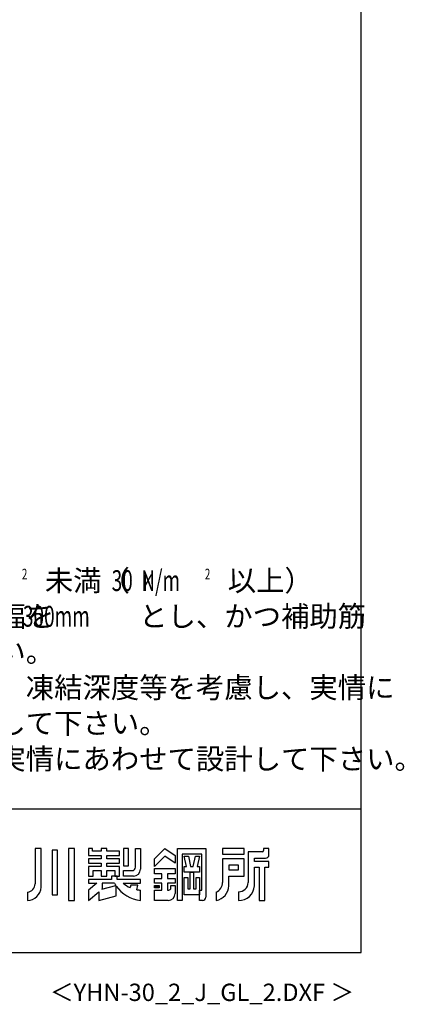
# Model space of a CAD drawing. Extents: x 543 to 20790, y 144 to 14052.
# Drawn here: x 18015 to 20790, y 144 to 7243 of the extents above; entities that cross this region are included whole.
import ezdxf
from ezdxf.enums import TextEntityAlignment as Align

# ---------------------------------------------------------------- set-up
doc = ezdxf.new("R2010")
doc.units = 0
doc.header["$LTSCALE"] = 50
doc.header["$MEASUREMENT"] = 0
for name, color, linetype in [('FILENAME', 7, 'CONTINUOUS'), ('SUNPOU', 4, 'CONTINUOUS'), ('WAKUSEN-01', 50, 'CONTINUOUS'), ('YODOROGO', 130, 'CONTINUOUS')]:
    doc.layers.add(name, color=color, linetype=linetype)
doc.styles.add('00', font='ROMANS', dxfattribs={"width": 0.666667, "bigfont": 'BIGFONT'})
doc.styles.add('01', font='ROMANS', dxfattribs={"height": 3, "bigfont": 'BIGFONT'})
doc.styles.add('FILENAME', font='romans', dxfattribs={"height": 125, "bigfont": 'bigfont'})

msp = doc.modelspace()

# ---------------------------------------------------------------- linework, layer by layer
at = {"layer": 'WAKUSEN-01'}
for p, q in [((20477.5, 517.5), (20477.5, 14052.5)), ((12850, 1552.5), (20477.5, 1552.5)), ((12850, 1552.5), (20477.5, 1552.5)), ((12850, 1552.5), (20477.5, 1552.5)), ((542.5, 517.5), (20477.5, 517.5))]:
    msp.add_line(p, q, dxfattribs=at)
at = {"layer": 'YODOROGO'}
for p, q in [((18126, 1267.3), (18126, 1012.3)), ((18171, 1267.3), (18126, 1267.3)), ((18126, 1267.3), (18126, 1012.3)), ((18171, 1267.3), (18126, 1267.3)), ((18126, 1267.3), (18126, 1012.3)), ((18171, 1267.3), (18126, 1267.3)), ((18171, 987.3), (18171, 1267.3)), ((18171, 987.3), (18171, 1267.3)), ((18171, 987.3), (18171, 1267.3)), ((18248.5, 1254.8), (18248.5, 932.3)), ((18288.5, 1254.8), (18248.5, 1254.8)), ((18248.5, 1254.8), (18248.5, 932.3)), ((18288.5, 1254.8), (18248.5, 1254.8)), ((18248.5, 1254.8), (18248.5, 932.3)), ((18288.5, 1254.8), (18248.5, 1254.8)), ((18288.5, 932.3), (18288.5, 1254.8)), ((18288.5, 932.3), (18288.5, 1254.8)), ((18288.5, 932.3), (18288.5, 1254.8)), ((18366, 1267.3), (18366, 892.3)), ((18411, 1267.3), (18366, 1267.3)), ((18366, 1267.3), (18366, 892.3)), ((18411, 1267.3), (18366, 1267.3)), ((18366, 1267.3), (18366, 892.3)), ((18411, 1267.3), (18366, 1267.3)), ((18411, 892.3), (18411, 1267.3)), ((18411, 892.3), (18411, 1267.3)), ((18411, 892.3), (18411, 1267.3)), ((18511, 1267.3), (18511, 1217.3)), ((18541, 1267.3), (18511, 1267.3)), ((18511, 1267.3), (18511, 1217.3)), ((18541, 1267.3), (18511, 1267.3)), ((18511, 1267.3), (18511, 1217.3)), ((18541, 1267.3), (18511, 1267.3)), ((18511, 1217.3), (18603.5, 1217.3)), ((18511, 1217.3), (18603.5, 1217.3)), ((18511, 1217.3), (18603.5, 1217.3)), ((18541, 1247.3), (18541, 1267.3)), ((18541, 1247.3), (18541, 1267.3)), ((18541, 1247.3), (18541, 1267.3)), ((18603.5, 1247.3), (18541, 1247.3)), ((18603.5, 1247.3), (18541, 1247.3)), ((18603.5, 1247.3), (18541, 1247.3)), ((18603.5, 1267.3), (18603.5, 1247.3)), ((18643.5, 1267.3), (18603.5, 1267.3)), ((18603.5, 1267.3), (18603.5, 1247.3)), ((18643.5, 1267.3), (18603.5, 1267.3)), ((18603.5, 1267.3), (18603.5, 1247.3)), ((18643.5, 1267.3), (18603.5, 1267.3)), ((18603.5, 1217.3), (18603.5, 1192.3)), ((18603.5, 1217.3), (18603.5, 1192.3)), ((18603.5, 1217.3), (18603.5, 1192.3)), ((18643.5, 1247.3), (18643.5, 1267.3)), ((18643.5, 1247.3), (18643.5, 1267.3)), ((18643.5, 1247.3), (18643.5, 1267.3)), ((18736, 1247.3), (18643.5, 1247.3)), ((18736, 1247.3), (18643.5, 1247.3)), ((18736, 1247.3), (18643.5, 1247.3)), ((18643.5, 1217.3), (18736, 1217.3)), ((18643.5, 1192.3), (18643.5, 1217.3)), ((18643.5, 1217.3), (18736, 1217.3)), ((18643.5, 1192.3), (18643.5, 1217.3)), ((18643.5, 1217.3), (18736, 1217.3)), ((18643.5, 1192.3), (18643.5, 1217.3)), ((18736, 1217.3), (18736, 1247.3)), ((18736, 1217.3), (18736, 1247.3)), ((18736, 1217.3), (18736, 1247.3)), ((18801, 1267.3), (18763.5, 1267.3)), ((18763.5, 1267.3), (18763.5, 1142.3)), ((18801, 1267.3), (18763.5, 1267.3)), ((18763.5, 1267.3), (18763.5, 1142.3)), ((18801, 1267.3), (18763.5, 1267.3)), ((18763.5, 1267.3), (18763.5, 1142.3)), ((18801, 1142.3), (18801, 1267.3)), ((18801, 1142.3), (18801, 1267.3)), ((18801, 1142.3), (18801, 1267.3)), ((18851, 1267.3), (18886, 1267.3)), ((18851, 1132.3), (18851, 1267.3)), ((18851, 1267.3), (18886, 1267.3)), ((18851, 1132.3), (18851, 1267.3)), ((18851, 1267.3), (18886, 1267.3)), ((18851, 1132.3), (18851, 1267.3)), ((18886, 1267.3), (18886, 1117.3)), ((18886, 1267.3), (18886, 1117.3)), ((18886, 1267.3), (18886, 1117.3)), ((18988.5, 1192.3), (19061, 1267.3)), ((18988.5, 1192.3), (19061, 1267.3)), ((18988.5, 1192.3), (19061, 1267.3)), ((19061, 1212.3), (18988.5, 1137.3)), ((19061, 1212.3), (18988.5, 1137.3)), ((19061, 1212.3), (18988.5, 1137.3)), ((19061, 1267.3), (19136, 1217.3)), ((19061, 1267.3), (19136, 1217.3)), ((19061, 1267.3), (19136, 1217.3)), ((19136, 1162.3), (19061, 1212.3)), ((19136, 1162.3), (19061, 1212.3)), ((19136, 1162.3), (19061, 1212.3)), ((19136, 1217.3), (19136, 1162.3)), ((19136, 1217.3), (19136, 1162.3)), ((19136, 1217.3), (19136, 1162.3)), ((19153.5, 892.3), (19153.5, 1267.3)), ((19153.5, 1267.3), (19358.5, 1267.3)), ((19153.5, 892.3), (19153.5, 1267.3)), ((19153.5, 1267.3), (19358.5, 1267.3)), ((19153.5, 892.3), (19153.5, 1267.3)), ((19153.5, 1267.3), (19358.5, 1267.3)), ((19186, 1227.3), (19186, 892.3)), ((19328.5, 1227.3), (19186, 1227.3)), ((19186, 1227.3), (19186, 892.3)), ((19328.5, 1227.3), (19186, 1227.3)), ((19186, 1227.3), (19186, 892.3)), ((19328.5, 1227.3), (19186, 1227.3)), ((19202.3, 1212.3), (19232.3, 1212.3)), ((19218.5, 1137.3), (19202.3, 1212.3)), ((19202.3, 1212.3), (19232.3, 1212.3)), ((19218.5, 1137.3), (19202.3, 1212.3)), ((19202.3, 1212.3), (19232.3, 1212.3)), ((19218.5, 1137.3), (19202.3, 1212.3)), ((19232.3, 1212.3), (19248.5, 1137.3)), ((19232.3, 1212.3), (19248.5, 1137.3)), ((19232.3, 1212.3), (19248.5, 1137.3)), ((19266, 1137.3), (19282.3, 1212.3)), ((19266, 1137.3), (19282.3, 1212.3)), ((19266, 1137.3), (19282.3, 1212.3)), ((19282.3, 1212.3), (19312.3, 1212.3)), ((19282.3, 1212.3), (19312.3, 1212.3)), ((19282.3, 1212.3), (19312.3, 1212.3)), ((19312.3, 1212.3), (19296, 1137.3)), ((19312.3, 1212.3), (19296, 1137.3)), ((19312.3, 1212.3), (19296, 1137.3)), ((19328.5, 967.3), (19328.5, 1227.3)), ((19328.5, 967.3), (19328.5, 1227.3)), ((19328.5, 967.3), (19328.5, 1227.3)), ((19358.5, 1267.3), (19358.5, 917.3)), ((19358.5, 1267.3), (19358.5, 917.3)), ((19358.5, 1267.3), (19358.5, 917.3)), ((19633.5, 1267.3), (19478.5, 1267.3)), ((19478.5, 1267.3), (19478.5, 1227.3)), ((19633.5, 1267.3), (19478.5, 1267.3)), ((19478.5, 1267.3), (19478.5, 1227.3)), ((19633.5, 1267.3), (19478.5, 1267.3)), ((19478.5, 1267.3), (19478.5, 1227.3)), ((19478.5, 1227.3), (19633.5, 1227.3)), ((19478.5, 1227.3), (19633.5, 1227.3)), ((19478.5, 1227.3), (19633.5, 1227.3)), ((19633.5, 1227.3), (19633.5, 1267.3)), ((19633.5, 1227.3), (19633.5, 1267.3)), ((19633.5, 1227.3), (19633.5, 1267.3)), ((19663.5, 1242.3), (19663.5, 1022.3)), ((19763.5, 1242.3), (19663.5, 1242.3)), ((19663.5, 1242.3), (19663.5, 1022.3)), ((19763.5, 1242.3), (19663.5, 1242.3)), ((19663.5, 1242.3), (19663.5, 1022.3)), ((19763.5, 1242.3), (19663.5, 1242.3)), ((19773.5, 1267.3), (19773.5, 1252.3)), ((19813.5, 1267.3), (19773.5, 1267.3)), ((19773.5, 1267.3), (19773.5, 1252.3)), ((19813.5, 1267.3), (19773.5, 1267.3)), ((19773.5, 1267.3), (19773.5, 1252.3)), ((19813.5, 1267.3), (19773.5, 1267.3)), ((19813.5, 1222.3), (19813.5, 1267.3)), ((19813.5, 1222.3), (19813.5, 1267.3)), ((19813.5, 1222.3), (19813.5, 1267.3)), ((18511, 1192.3), (18511, 1162.3)), ((18603.5, 1192.3), (18511, 1192.3)), ((18511, 1192.3), (18511, 1162.3)), ((18603.5, 1192.3), (18511, 1192.3)), ((18511, 1192.3), (18511, 1162.3)), ((18603.5, 1192.3), (18511, 1192.3)), ((18511, 1162.3), (18603.5, 1162.3)), ((18511, 1162.3), (18603.5, 1162.3)), ((18511, 1162.3), (18603.5, 1162.3)), ((18511, 1137.3), (18511, 1067.3)), ((18603.5, 1137.3), (18511, 1137.3)), ((18511, 1137.3), (18511, 1067.3)), ((18603.5, 1137.3), (18511, 1137.3)), ((18511, 1137.3), (18511, 1067.3)), ((18603.5, 1137.3), (18511, 1137.3)), ((18603.5, 1162.3), (18603.5, 1137.3)), ((18603.5, 1162.3), (18603.5, 1137.3)), ((18603.5, 1162.3), (18603.5, 1137.3)), ((18736, 1192.3), (18643.5, 1192.3)), ((18736, 1192.3), (18643.5, 1192.3)), ((18736, 1192.3), (18643.5, 1192.3)), ((18643.5, 1162.3), (18736, 1162.3)), ((18643.5, 1137.3), (18643.5, 1162.3)), ((18643.5, 1162.3), (18736, 1162.3)), ((18643.5, 1137.3), (18643.5, 1162.3)), ((18643.5, 1162.3), (18736, 1162.3)), ((18643.5, 1137.3), (18643.5, 1162.3)), ((18736, 1137.3), (18643.5, 1137.3)), ((18736, 1137.3), (18643.5, 1137.3)), ((18736, 1137.3), (18643.5, 1137.3)), ((18736, 1162.3), (18736, 1192.3)), ((18736, 1162.3), (18736, 1192.3)), ((18736, 1162.3), (18736, 1192.3)), ((18736, 1067.3), (18736, 1137.3)), ((18736, 1067.3), (18736, 1137.3)), ((18736, 1067.3), (18736, 1137.3)), ((18763.5, 1142.3), (18801, 1142.3)), ((18763.5, 1142.3), (18801, 1142.3)), ((18763.5, 1142.3), (18801, 1142.3)), ((18988.5, 1137.3), (18988.5, 1192.3)), ((18988.5, 1137.3), (18988.5, 1192.3)), ((18988.5, 1137.3), (18988.5, 1192.3)), ((19202.3, 1137.3), (19218.5, 1137.3)), ((19202.3, 1097.3), (19202.3, 1137.3)), ((19202.3, 1137.3), (19218.5, 1137.3)), ((19202.3, 1097.3), (19202.3, 1137.3)), ((19202.3, 1137.3), (19218.5, 1137.3)), ((19202.3, 1097.3), (19202.3, 1137.3)), ((19248.5, 1137.3), (19266, 1137.3)), ((19248.5, 1137.3), (19266, 1137.3)), ((19248.5, 1137.3), (19266, 1137.3)), ((19296, 1137.3), (19312.3, 1137.3)), ((19296, 1137.3), (19312.3, 1137.3)), ((19296, 1137.3), (19312.3, 1137.3)), ((19312.3, 1137.3), (19312.3, 1097.3)), ((19312.3, 1137.3), (19312.3, 1097.3)), ((19312.3, 1137.3), (19312.3, 1097.3)), ((19633.5, 1192.3), (19478.5, 1192.3)), ((19478.5, 1192.3), (19478.5, 1022.3)), ((19633.5, 1192.3), (19478.5, 1192.3)), ((19478.5, 1192.3), (19478.5, 1022.3)), ((19633.5, 1192.3), (19478.5, 1192.3)), ((19478.5, 1192.3), (19478.5, 1022.3)), ((19523.5, 1147.3), (19523.5, 1112.3)), ((19593.5, 1147.3), (19523.5, 1147.3)), ((19523.5, 1147.3), (19523.5, 1112.3)), ((19593.5, 1147.3), (19523.5, 1147.3)), ((19523.5, 1147.3), (19523.5, 1112.3)), ((19593.5, 1147.3), (19523.5, 1147.3)), ((19593.5, 1112.3), (19593.5, 1147.3)), ((19593.5, 1112.3), (19593.5, 1147.3)), ((19593.5, 1112.3), (19593.5, 1147.3)), ((19633.5, 1067.3), (19633.5, 1192.3)), ((19633.5, 1067.3), (19633.5, 1192.3)), ((19633.5, 1067.3), (19633.5, 1192.3)), ((19708.5, 1197.3), (19788.5, 1197.3)), ((19708.5, 1172.3), (19708.5, 1197.3)), ((19708.5, 1197.3), (19788.5, 1197.3)), ((19708.5, 1172.3), (19708.5, 1197.3)), ((19708.5, 1197.3), (19788.5, 1197.3)), ((19708.5, 1172.3), (19708.5, 1197.3)), ((19813.5, 1172.3), (19708.5, 1172.3)), ((19813.5, 1172.3), (19708.5, 1172.3)), ((19813.5, 1172.3), (19708.5, 1172.3)), ((19813.5, 1132.3), (19813.5, 1172.3)), ((19813.5, 1132.3), (19813.5, 1172.3)), ((19813.5, 1132.3), (19813.5, 1172.3)), ((18511, 1067.3), (18546, 1067.3)), ((18511, 1067.3), (18546, 1067.3)), ((18511, 1067.3), (18546, 1067.3)), ((18546, 1067.3), (18546, 1107.3)), ((18546, 1107.3), (18603.5, 1107.3)), ((18546, 1067.3), (18546, 1107.3)), ((18546, 1107.3), (18603.5, 1107.3)), ((18546, 1067.3), (18546, 1107.3)), ((18546, 1107.3), (18603.5, 1107.3)), ((18603.5, 1107.3), (18603.5, 1067.3)), ((18603.5, 1107.3), (18603.5, 1067.3)), ((18603.5, 1107.3), (18603.5, 1067.3)), ((18603.5, 1067.3), (18643.5, 1067.3)), ((18603.5, 1067.3), (18643.5, 1067.3)), ((18603.5, 1067.3), (18643.5, 1067.3)), ((18643.5, 1107.3), (18701, 1107.3)), ((18643.5, 1067.3), (18643.5, 1107.3)), ((18643.5, 1107.3), (18701, 1107.3)), ((18643.5, 1067.3), (18643.5, 1107.3)), ((18643.5, 1107.3), (18701, 1107.3)), ((18643.5, 1067.3), (18643.5, 1107.3)), ((18718.5, 1067.3), (18678.5, 1067.3)), ((18718.5, 1067.3), (18678.5, 1067.3)), ((18678.5, 1067.3), (18678.5, 1042.3)), ((18678.5, 1067.3), (18678.5, 1042.3)), ((18718.5, 1067.3), (18678.5, 1067.3)), ((18718.5, 1067.3), (18678.5, 1067.3)), ((18678.5, 1067.3), (18678.5, 1042.3)), ((18678.5, 1067.3), (18678.5, 1042.3)), ((18718.5, 1067.3), (18678.5, 1067.3)), ((18718.5, 1067.3), (18678.5, 1067.3)), ((18678.5, 1067.3), (18678.5, 1042.3)), ((18678.5, 1067.3), (18678.5, 1042.3)), ((18701, 1107.3), (18701, 1067.3)), ((18701, 1107.3), (18701, 1067.3)), ((18701, 1107.3), (18701, 1067.3)), ((18701, 1067.3), (18736, 1067.3)), ((18701, 1067.3), (18736, 1067.3)), ((18701, 1067.3), (18736, 1067.3)), ((18718.5, 1042.3), (18718.5, 1067.3)), ((18718.5, 1042.3), (18718.5, 1067.3)), ((18718.5, 1042.3), (18718.5, 1067.3)), ((18718.5, 1042.3), (18718.5, 1067.3)), ((18718.5, 1042.3), (18718.5, 1067.3)), ((18718.5, 1042.3), (18718.5, 1067.3)), ((18763.5, 1107.3), (18826, 1107.3)), ((18763.5, 1067.3), (18763.5, 1107.3)), ((18763.5, 1107.3), (18826, 1107.3)), ((18763.5, 1067.3), (18763.5, 1107.3)), ((18763.5, 1107.3), (18826, 1107.3)), ((18763.5, 1067.3), (18763.5, 1107.3)), ((18836, 1067.3), (18763.5, 1067.3)), ((18836, 1067.3), (18763.5, 1067.3)), ((18836, 1067.3), (18763.5, 1067.3)), ((18988.5, 1122.3), (19136, 1122.3)), ((18988.5, 1084.8), (18988.5, 1122.3)), ((18988.5, 1122.3), (19136, 1122.3)), ((18988.5, 1084.8), (18988.5, 1122.3)), ((18988.5, 1122.3), (19136, 1122.3)), ((18988.5, 1084.8), (18988.5, 1122.3)), ((19041, 1084.8), (18988.5, 1084.8)), ((19041, 1084.8), (18988.5, 1084.8)), ((19041, 1084.8), (18988.5, 1084.8)), ((19041, 1049.8), (19041, 1084.8)), ((19041, 1049.8), (19041, 1084.8)), ((19041, 1049.8), (19041, 1084.8)), ((19136, 1084.8), (19081, 1084.8)), ((19081, 1084.8), (19081, 1049.8)), ((19136, 1084.8), (19081, 1084.8)), ((19081, 1084.8), (19081, 1049.8)), ((19136, 1084.8), (19081, 1084.8)), ((19081, 1084.8), (19081, 1049.8)), ((19136, 1122.3), (19136, 1084.8)), ((19136, 1122.3), (19136, 1084.8)), ((19136, 1122.3), (19136, 1084.8)), ((19312.3, 1097.3), (19202.3, 1097.3)), ((19312.3, 1097.3), (19202.3, 1097.3)), ((19312.3, 1097.3), (19202.3, 1097.3)), ((19244.8, 977.3), (19244.8, 1097.3)), ((19244.8, 1097.3), (19269.8, 1097.3)), ((19244.8, 977.3), (19244.8, 1097.3)), ((19244.8, 1097.3), (19269.8, 1097.3)), ((19244.8, 977.3), (19244.8, 1097.3)), ((19244.8, 1097.3), (19269.8, 1097.3)), ((19269.8, 1097.3), (19269.8, 977.3)), ((19269.8, 1097.3), (19269.8, 977.3)), ((19269.8, 1097.3), (19269.8, 977.3)), ((19523.5, 1112.3), (19593.5, 1112.3)), ((19523.5, 1112.3), (19593.5, 1112.3)), ((19523.5, 1112.3), (19593.5, 1112.3)), ((19523.5, 997.3), (19523.5, 1067.3)), ((19523.5, 1067.3), (19633.5, 1067.3)), ((19523.5, 997.3), (19523.5, 1067.3)), ((19523.5, 1067.3), (19633.5, 1067.3)), ((19523.5, 997.3), (19523.5, 1067.3)), ((19523.5, 1067.3), (19633.5, 1067.3)), ((19708.5, 997.3), (19708.5, 1132.3)), ((19708.5, 1132.3), (19743.5, 1132.3)), ((19708.5, 997.3), (19708.5, 1132.3)), ((19708.5, 1132.3), (19743.5, 1132.3)), ((19708.5, 997.3), (19708.5, 1132.3)), ((19708.5, 1132.3), (19743.5, 1132.3)), ((19743.5, 1132.3), (19743.5, 892.3)), ((19743.5, 1132.3), (19743.5, 892.3)), ((19743.5, 1132.3), (19743.5, 892.3)), ((19783.5, 892.3), (19783.5, 1132.3)), ((19783.5, 1132.3), (19813.5, 1132.3)), ((19783.5, 892.3), (19783.5, 1132.3)), ((19783.5, 1132.3), (19813.5, 1132.3)), ((19783.5, 892.3), (19783.5, 1132.3)), ((19783.5, 1132.3), (19813.5, 1132.3)), ((18511, 1042.3), (18511, 1017.3)), ((18678.5, 1042.3), (18511, 1042.3)), ((18511, 1042.3), (18511, 1017.3)), ((18678.5, 1042.3), (18511, 1042.3)), ((18511, 1042.3), (18511, 1017.3)), ((18678.5, 1042.3), (18511, 1042.3)), ((18511, 1042.3), (18511, 1017.3)), ((18678.5, 1042.3), (18511, 1042.3)), ((18511, 1042.3), (18511, 1017.3)), ((18678.5, 1042.3), (18511, 1042.3)), ((18511, 1042.3), (18511, 1017.3)), ((18678.5, 1042.3), (18511, 1042.3)), ((18570.6, 1017.3), (18511, 967.3)), ((18511, 1017.3), (18570.6, 1017.3)), ((18570.6, 1017.3), (18511, 967.3)), ((18511, 1017.3), (18570.6, 1017.3)), ((18570.6, 1017.3), (18511, 967.3)), ((18511, 1017.3), (18570.6, 1017.3)), ((18570.6, 1017.3), (18511, 967.3)), ((18511, 1017.3), (18570.6, 1017.3)), ((18570.6, 1017.3), (18511, 967.3)), ((18511, 1017.3), (18570.6, 1017.3)), ((18570.6, 1017.3), (18511, 967.3)), ((18511, 1017.3), (18570.6, 1017.3)), ((18607.1, 973), (18708.6, 1000.2)), ((18607.1, 973), (18708.6, 1000.2)), ((18607.1, 973), (18708.6, 1000.2)), ((18698.5, 1017.3), (18611, 1017.3)), ((18611, 1017.3), (18611, 976.3)), ((18698.5, 1017.3), (18611, 1017.3)), ((18611, 1017.3), (18611, 976.3)), ((18698.5, 1017.3), (18611, 1017.3)), ((18611, 1017.3), (18611, 976.3)), ((18711, 925.8), (18711, 996.6)), ((18711, 925.8), (18711, 996.6)), ((18711, 925.8), (18711, 996.6)), ((18711, 925.8), (18711, 996.6)), ((18711, 925.8), (18711, 996.6)), ((18711, 925.8), (18711, 996.6)), ((18886, 1042.3), (18718.5, 1042.3)), ((18886, 1042.3), (18718.5, 1042.3)), ((18886, 1042.3), (18718.5, 1042.3)), ((18886, 1042.3), (18718.5, 1042.3)), ((18886, 1042.3), (18718.5, 1042.3)), ((18886, 1042.3), (18718.5, 1042.3)), ((18761, 1017.3), (18886, 1017.3)), ((18761, 1017.3), (18886, 1017.3)), ((18761, 1017.3), (18886, 1017.3)), ((18761, 1017.3), (18886, 1017.3)), ((18761, 1017.3), (18886, 1017.3)), ((18761, 1017.3), (18886, 1017.3)), ((18816, 1002.3), (18811, 985)), ((18816, 1002.3), (18811, 985)), ((18816, 1002.3), (18811, 985)), ((18816, 1002.3), (18811, 985)), ((18816, 1002.3), (18811, 985)), ((18816, 1002.3), (18811, 985)), ((18868.5, 1002.3), (18816, 1002.3)), ((18868.5, 1002.3), (18816, 1002.3)), ((18868.5, 1002.3), (18816, 1002.3)), ((18868.5, 1002.3), (18816, 1002.3)), ((18868.5, 1002.3), (18816, 1002.3)), ((18868.5, 1002.3), (18816, 1002.3)), ((18861, 969.9), (18868.5, 1002.3)), ((18861, 969.9), (18868.5, 1002.3)), ((18861, 969.9), (18868.5, 1002.3)), ((18861, 969.9), (18868.5, 1002.3)), ((18861, 969.9), (18868.5, 1002.3)), ((18861, 969.9), (18868.5, 1002.3)), ((18886, 1017.3), (18886, 1042.3)), ((18886, 1017.3), (18886, 1042.3)), ((18886, 1017.3), (18886, 1042.3)), ((18886, 1017.3), (18886, 1042.3)), ((18886, 1017.3), (18886, 1042.3)), ((18886, 1017.3), (18886, 1042.3)), ((18988.5, 1017.3), (18988.5, 1049.8)), ((18988.5, 1049.8), (19041, 1049.8)), ((18988.5, 1017.3), (18988.5, 1049.8)), ((18988.5, 1049.8), (19041, 1049.8)), ((18988.5, 1017.3), (18988.5, 1049.8)), ((18988.5, 1049.8), (19041, 1049.8)), ((19041, 1017.3), (18988.5, 1017.3)), ((19041, 1017.3), (18988.5, 1017.3)), ((19041, 1017.3), (18988.5, 1017.3)), ((18988.5, 1001.1), (19021, 1001.1)), ((18988.5, 983.6), (18988.5, 1001.1)), ((18988.5, 1001.1), (19021, 1001.1)), ((18988.5, 983.6), (18988.5, 1001.1)), ((18988.5, 1001.1), (19021, 1001.1)), ((18988.5, 983.6), (18988.5, 1001.1)), ((18991, 998.6), (19018.5, 998.6)), ((18991, 986.1), (18991, 998.6)), ((18991, 998.6), (19018.5, 998.6)), ((18991, 986.1), (18991, 998.6)), ((18991, 998.6), (19018.5, 998.6)), ((18991, 986.1), (18991, 998.6)), ((18993.5, 996.1), (19016, 996.1)), ((18993.5, 988.6), (18993.5, 996.1)), ((18993.5, 996.1), (19016, 996.1)), ((18993.5, 988.6), (18993.5, 996.1)), ((18993.5, 996.1), (19016, 996.1)), ((18993.5, 988.6), (18993.5, 996.1)), ((19016, 996.1), (19016, 988.6)), ((19016, 996.1), (19016, 988.6)), ((19016, 996.1), (19016, 988.6)), ((19018.5, 998.6), (19018.5, 986.1)), ((19018.5, 998.6), (19018.5, 986.1)), ((19018.5, 998.6), (19018.5, 986.1)), ((19021, 1001.1), (19021, 983.6)), ((19021, 1001.1), (19021, 983.6)), ((19021, 1001.1), (19021, 983.6)), ((19041, 967.3), (19041, 1017.3)), ((19041, 967.3), (19041, 1017.3)), ((19041, 967.3), (19041, 1017.3)), ((19081, 1049.8), (19136, 1049.8)), ((19081, 1049.8), (19136, 1049.8)), ((19081, 1049.8), (19136, 1049.8)), ((19136, 1017.3), (19081, 1017.3)), ((19081, 1017.3), (19081, 967.3)), ((19136, 1017.3), (19081, 1017.3)), ((19081, 1017.3), (19081, 967.3)), ((19136, 1017.3), (19081, 1017.3)), ((19081, 1017.3), (19081, 967.3)), ((19106, 999.8), (19136, 999.8)), ((19106, 982.3), (19106, 999.8)), ((19106, 999.8), (19136, 999.8)), ((19106, 982.3), (19106, 999.8)), ((19106, 999.8), (19136, 999.8)), ((19106, 982.3), (19106, 999.8)), ((19136, 1049.8), (19136, 1017.3)), ((19136, 1049.8), (19136, 1017.3)), ((19136, 1049.8), (19136, 1017.3)), ((19136, 999.8), (19136, 942.3)), ((19136, 999.8), (19136, 942.3)), ((19136, 999.8), (19136, 942.3)), ((19202.3, 932.3), (19202.3, 1057.3)), ((19202.3, 1057.3), (19227.3, 1057.3)), ((19202.3, 932.3), (19202.3, 1057.3)), ((19202.3, 1057.3), (19227.3, 1057.3)), ((19202.3, 932.3), (19202.3, 1057.3)), ((19202.3, 1057.3), (19227.3, 1057.3)), ((19227.3, 1057.3), (19227.3, 977.3)), ((19227.3, 1057.3), (19227.3, 977.3)), ((19227.3, 1057.3), (19227.3, 977.3)), ((19287.3, 977.3), (19287.3, 1057.3)), ((19287.3, 1057.3), (19312.3, 1057.3)), ((19287.3, 977.3), (19287.3, 1057.3)), ((19287.3, 1057.3), (19312.3, 1057.3)), ((19287.3, 977.3), (19287.3, 1057.3)), ((19287.3, 1057.3), (19312.3, 1057.3)), ((19312.3, 1057.3), (19312.3, 932.3)), ((19312.3, 1057.3), (19312.3, 932.3)), ((19312.3, 1057.3), (19312.3, 932.3)), ((18071, 952.3), (18071, 892.3)), ((18071, 952.3), (18071, 892.3)), ((18071, 952.3), (18071, 892.3)), ((18248.5, 932.3), (18288.5, 932.3)), ((18248.5, 932.3), (18288.5, 932.3)), ((18248.5, 932.3), (18288.5, 932.3)), ((18511, 967.3), (18511, 892.3)), ((18511, 967.3), (18511, 892.3)), ((18511, 967.3), (18511, 892.3)), ((18511, 967.3), (18511, 892.3)), ((18511, 967.3), (18511, 892.3)), ((18511, 967.3), (18511, 892.3)), ((18511, 892.3), (18586, 955.3)), ((18511, 892.3), (18586, 955.3)), ((18511, 892.3), (18586, 955.3)), ((18511, 892.3), (18586, 955.3)), ((18511, 892.3), (18586, 955.3)), ((18511, 892.3), (18586, 955.3)), ((18586, 955.3), (18586, 892.3)), ((18586, 955.3), (18586, 892.3)), ((18586, 955.3), (18586, 892.3)), ((18586, 955.3), (18586, 892.3)), ((18586, 955.3), (18586, 892.3)), ((18586, 955.3), (18586, 892.3)), ((18586, 892.3), (18711, 925.8)), ((18586, 892.3), (18711, 925.8)), ((18586, 892.3), (18711, 925.8)), ((18586, 892.3), (18711, 925.8)), ((18586, 892.3), (18711, 925.8)), ((18586, 892.3), (18711, 925.8)), ((18611, 976.3), (18607.1, 973)), ((18611, 976.3), (18607.1, 973)), ((18611, 976.3), (18607.1, 973)), ((18886, 892.3), (18886, 967.3)), ((18886, 892.3), (18886, 967.3)), ((18886, 892.3), (18886, 967.3)), ((18886, 892.3), (18886, 967.3)), ((18886, 892.3), (18886, 967.3)), ((18886, 892.3), (18886, 967.3)), ((19021, 983.6), (18988.5, 983.6)), ((19021, 983.6), (18988.5, 983.6)), ((19021, 983.6), (18988.5, 983.6)), ((18988.5, 967.3), (19041, 967.3)), ((18988.5, 892.3), (18988.5, 967.3)), ((18988.5, 967.3), (19041, 967.3)), ((18988.5, 892.3), (18988.5, 967.3)), ((18988.5, 967.3), (19041, 967.3)), ((18988.5, 892.3), (18988.5, 967.3)), ((19018.5, 986.1), (18991, 986.1)), ((19018.5, 986.1), (18991, 986.1)), ((19018.5, 986.1), (18991, 986.1)), ((19016, 988.6), (18993.5, 988.6)), ((19016, 988.6), (18993.5, 988.6)), ((19016, 988.6), (18993.5, 988.6)), ((18996, 993.6), (19013.5, 993.6)), ((18996, 991.1), (18996, 993.6)), ((18996, 993.6), (19013.5, 993.6)), ((18996, 991.1), (18996, 993.6)), ((18996, 993.6), (19013.5, 993.6)), ((18996, 991.1), (18996, 993.6)), ((19013.5, 991.1), (18996, 991.1)), ((19013.5, 991.1), (18996, 991.1)), ((19013.5, 991.1), (18996, 991.1)), ((19013.5, 993.6), (19013.5, 991.1)), ((19013.5, 993.6), (19013.5, 991.1)), ((19013.5, 993.6), (19013.5, 991.1)), ((19081, 967.3), (19091, 967.3)), ((19081, 967.3), (19091, 967.3)), ((19081, 967.3), (19091, 967.3)), ((19312.3, 932.3), (19202.3, 932.3)), ((19312.3, 932.3), (19202.3, 932.3)), ((19312.3, 932.3), (19202.3, 932.3)), ((19227.3, 977.3), (19244.8, 977.3)), ((19227.3, 977.3), (19244.8, 977.3)), ((19227.3, 977.3), (19244.8, 977.3)), ((19269.8, 977.3), (19287.3, 977.3)), ((19269.8, 977.3), (19287.3, 977.3)), ((19269.8, 977.3), (19287.3, 977.3)), ((19312.3, 967.3), (19328.5, 967.3)), ((19312.3, 892.3), (19312.3, 967.3)), ((19312.3, 967.3), (19328.5, 967.3)), ((19312.3, 892.3), (19312.3, 967.3)), ((19312.3, 967.3), (19328.5, 967.3)), ((19312.3, 892.3), (19312.3, 967.3)), ((19433.5, 952.3), (19433.5, 892.3)), ((19433.5, 952.3), (19433.5, 892.3)), ((19433.5, 952.3), (19433.5, 892.3)), ((19593.5, 954.8), (19593.5, 892.3)), ((19593.5, 954.8), (19593.5, 892.3)), ((19593.5, 954.8), (19593.5, 892.3)), ((18366, 892.3), (18411, 892.3)), ((18366, 892.3), (18411, 892.3)), ((18366, 892.3), (18411, 892.3)), ((19086, 892.3), (18988.5, 892.3)), ((19086, 892.3), (18988.5, 892.3)), ((19086, 892.3), (18988.5, 892.3)), ((19186, 892.3), (19153.5, 892.3)), ((19186, 892.3), (19153.5, 892.3)), ((19186, 892.3), (19153.5, 892.3)), ((19333.5, 892.3), (19312.3, 892.3)), ((19333.5, 892.3), (19312.3, 892.3)), ((19333.5, 892.3), (19312.3, 892.3)), ((19743.5, 892.3), (19783.5, 892.3)), ((19743.5, 892.3), (19783.5, 892.3)), ((19743.5, 892.3), (19783.5, 892.3))]:
    msp.add_line(p, q, dxfattribs=at)
for centre, radius, start, end in [((19763.5, 1252.3), 10, 270, 0), ((19763.5, 1252.3), 10, 270, 0), ((19763.5, 1252.3), 10, 270, 0), ((19788.5, 1222.3), 25, 270, 0), ((19788.5, 1222.3), 25, 270, 0), ((19788.5, 1222.3), 25, 270, 0), ((18826, 1132.3), 25, 270, 0), ((18826, 1132.3), 25, 270, 0), ((18826, 1132.3), 25, 270, 0), ((18836, 1117.3), 50, 270, 0), ((18836, 1117.3), 50, 270, 0), ((18836, 1117.3), 50, 270, 0), ((18066.8, 1011.4), 59.2, 274.05244, 0.92666), ((18066.8, 1011.4), 59.2, 274.05244, 0.92666), ((18066.8, 1011.4), 59.2, 274.05244, 0.92666), ((18909, 1129.9), 238.7, 208.14114, 212.92104), ((18909, 1129.9), 238.7, 208.14114, 212.92104), ((18909, 1129.9), 238.7, 208.14114, 212.92104), ((18909, 1129.9), 238.7, 213.96112, 264.47872), ((18909, 1129.9), 238.7, 213.96112, 264.47872), ((18909, 1129.9), 238.7, 213.96112, 264.47872), ((18909, 1129.9), 238.7, 213.96112, 264.47872), ((18909, 1129.9), 238.7, 213.96112, 264.47872), ((18909, 1129.9), 238.7, 213.96112, 264.47872), ((18893.8, 1168.1), 200.9, 228.61815, 245.66029), ((18893.8, 1168.1), 200.9, 228.61815, 245.66029), ((18893.8, 1168.1), 200.9, 228.61815, 245.66029), ((18893.8, 1168.1), 200.9, 228.61815, 245.66029), ((18893.8, 1168.1), 200.9, 228.61815, 245.66029), ((18893.8, 1168.1), 200.9, 228.61815, 245.66029), ((19399.8, 1023.5), 78.7, 295.34052, 359.18902), ((19399.8, 1023.5), 78.7, 295.34052, 359.18902), ((19399.8, 1023.5), 78.7, 295.34052, 359.18902), ((19412.2, 1001.7), 111.4, 281.02627, 357.77114), ((19412.2, 1001.7), 111.4, 281.02627, 357.77114), ((19412.2, 1001.7), 111.4, 281.02627, 357.77114), ((19594.7, 1023.6), 68.8, 269.0041, 358.91264), ((19594.7, 1023.6), 68.8, 269.0041, 358.91264), ((19594.7, 1023.6), 68.8, 269.0041, 358.91264), ((19596.2, 1004.9), 112.6, 268.62849, 356.16638), ((19596.2, 1004.9), 112.6, 268.62849, 356.16638), ((19596.2, 1004.9), 112.6, 268.62849, 356.16638), ((18068.2, 995.4), 103.1, 271.53512, 355.52728), ((18068.2, 995.4), 103.1, 271.53512, 355.52728), ((18068.2, 995.4), 103.1, 271.53512, 355.52728), ((18893.8, 1168.1), 200.9, 260.60629, 267.77904), ((18893.8, 1168.1), 200.9, 260.60629, 267.77904), ((18893.8, 1168.1), 200.9, 260.60629, 267.77904), ((18893.8, 1168.1), 200.9, 260.60629, 267.77904), ((18893.8, 1168.1), 200.9, 260.60629, 267.77904), ((18893.8, 1168.1), 200.9, 260.60629, 267.77904), ((19086, 942.3), 50, 270, 0), ((19086, 942.3), 50, 270, 0), ((19086, 942.3), 50, 270, 0), ((19091, 982.3), 15, 270, 360), ((19091, 982.3), 15, 270, 360), ((19091, 982.3), 15, 270, 360), ((19333.5, 917.3), 25, 270, 0), ((19333.5, 917.3), 25, 270, 0), ((19333.5, 917.3), 25, 270, 0)]:
    msp.add_arc(centre, radius, start, end, dxfattribs=at)

# ---------------------------------------------------------------- texts
at = {"layer": 'FILENAME', "style": 'FILENAME'}
msp.add_text('＜YHN-30_2_J_GL_2.DXF ＞', height=125, dxfattribs=at).set_placement((20427.5, 167.5), align=Align.RIGHT)
at = {"layer": 'SUNPOU', "style": '01'}
for s, p in [('地耐力が   \u3000\u3000\u3000未満（\u3000 \u3000 \u3000以上）', (16626.2, 3123.5)), ('の場合、底盤幅を\u3000\u3000\u3000とし、かつ補助筋', (16626.2, 2866.4)), ('を入れて下さい。', (16626.2, 2609.2)), ('寒冷地の場合、凍結深度等を考慮し、実情に', (16626.2, 2352.1)), ('あわせて設計して下さい。', (16626.2, 2094.9)), ('その他現地の実情にあわせて設計して下さい。', (16626.2, 1837.8))]:
    msp.add_text(s, height=150, dxfattribs=at).set_placement(p)
at = {"layer": 'SUNPOU', "width": 0.67}
for s, height, style, p in [('2', 77.1, '00', (18030.9, 3207.2)), ('30  N/m', 150, '01', (18678.6, 3123.5)), ('2', 77.1, '00', (19351.1, 3207.2)), ('K', 120, '01', (18905, 3123.5)), ('300mm', 150, '01', (18038.6, 2866.4))]:
    msp.add_text(s, height=height, dxfattribs=dict(at, style=style)).set_placement(p)

doc.saveas('drawing.dxf')
